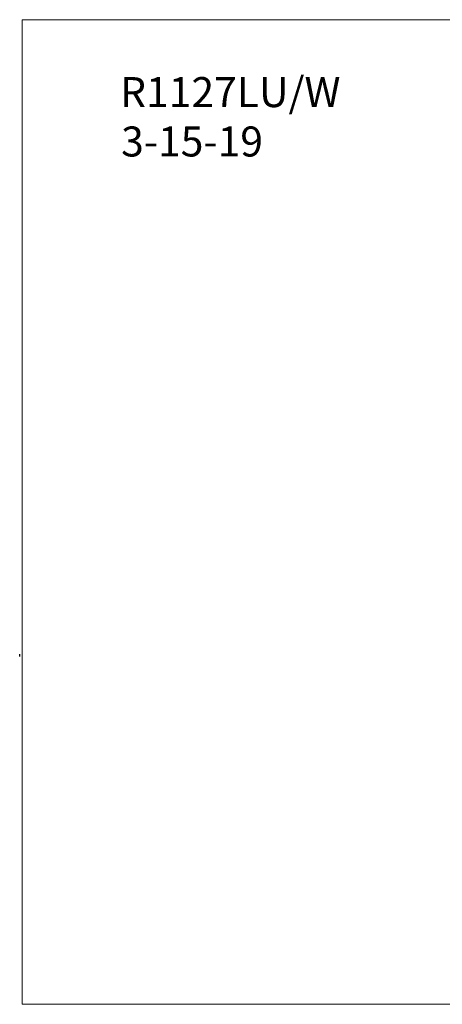
# Model space of a CAD drawing. Units: inches. Extents: x 0 to 10, y 0.14 to 7.99.
# Drawn here: x 0 to 3.38, y 0.14 to 7.99 of the extents above; entities that cross this region are included whole.
import ezdxf

# ---------------------------------------------------------------- set-up
doc = ezdxf.new("R2010")
doc.units = ezdxf.units.IN
doc.header["$MEASUREMENT"] = 0
for name, color, linetype in [('Sketch Geometry (ANSI)', 7, 'Continuous'), ('Symbol (ANSI)', 7, 'Continuous'), ('Visible (ANSI)', 7, 'Continuous')]:
    doc.layers.add(name, color=color, linetype=linetype)

# ---------------------------------------------------------------- blocks, each defined once
blk = doc.blocks.new('block 2')
at = {"layer": 'Sketch Geometry (ANSI)', "color": 7, "lineweight": 13}
blk.add_lwpolyline([(0.0233, 0.1353), (9.9973, 0.1353)], dxfattribs=at)
blk = doc.blocks.new('block 4')
at = {"layer": 'Sketch Geometry (ANSI)', "color": 7, "lineweight": 13}
blk.add_lwpolyline([(9.9973, 7.9897), (0.0233, 7.9897)], dxfattribs=at)
blk = doc.blocks.new('block 5')
at = {"layer": 'Sketch Geometry (ANSI)', "color": 7, "lineweight": 13}
blk.add_lwpolyline([(0.0233, 7.9897), (0.0233, 0.1353)], dxfattribs=at)
blk = doc.blocks.new('block 208')
at = {"layer": 'Visible (ANSI)', "color": 7, "lineweight": 25}
blk.add_lwpolyline([(0.0027, 2.909), (0.0027, 2.9295)], dxfattribs=at)
blk = doc.blocks.new('block 333')
at = {"layer": 'Symbol (ANSI)', "color": 7, "char_height": 0.239374, "attachment_point": 7}
for s, insert in [('\\fTahoma|b0|i0|c0|p34;\\W1;R1127LU/W', (0.8041, 7.2925)), ('\\fTahoma|b0|i0|c0|p34;\\W1;3-15-19', (0.8127, 6.8984))]:
    blk.add_mtext(s, dxfattribs=dict(at, insert=insert))

msp = doc.modelspace()

# ---------------------------------------------------------------- block references
at = {"layer": 'Sketch Geometry (ANSI)'}
for name in ['block 4', 'block 5', 'block 2']:
    msp.add_blockref(name, (0, 0), dxfattribs=at)
at = {"layer": 'Symbol (ANSI)'}
msp.add_blockref('block 333', (0, 0), dxfattribs=at)
at = {"layer": 'Visible (ANSI)'}
msp.add_blockref('block 208', (0, 0), dxfattribs=at)

doc.saveas('drawing.dxf')
